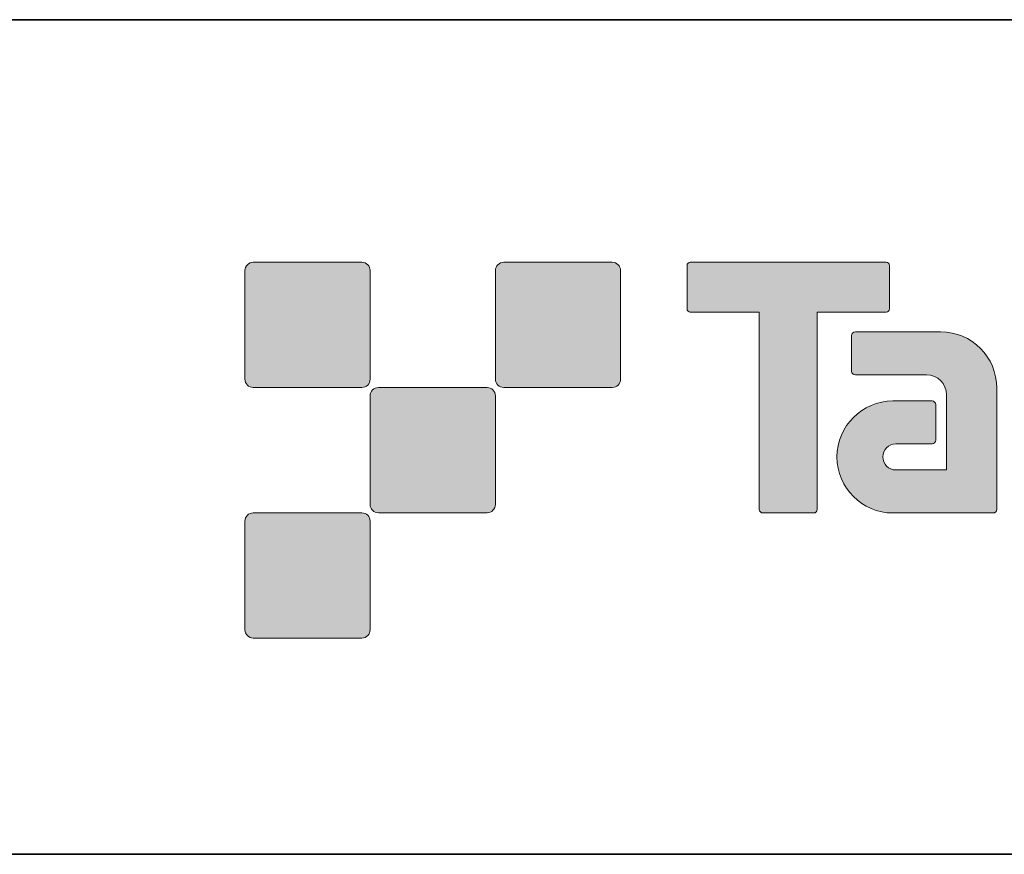
# Model space of a CAD drawing. Units: inches. Extents: x -46 to 343, y -348 to -71.
# Drawn here: x 221 to 251, y -348 to -323 of the extents above; entities that cross this region are included whole.
import ezdxf

# ---------------------------------------------------------------- set-up
doc = ezdxf.new("R2010")
doc.units = ezdxf.units.IN
doc.header["$MEASUREMENT"] = 0
doc.layers.add('レイヤー 2', color=7, linetype='Continuous')

msp = doc.modelspace()

# ---------------------------------------------------------------- hatches: boundary and pattern name
at = {"layer": 'レイヤー 2'}
h = msp.add_hatch(color=7, dxfattribs=at)
h.dxf.hatch_style = 2
edge = h.paths.add_edge_path()
edge.add_spline(control_points=[(231.56, -334.338), (231.697, -334.338), (231.808, -334.226), (231.808, -334.089), (231.808, -334.089), (231.808, -330.84), (231.808, -330.84), (231.808, -330.702), (231.697, -330.591), (231.56, -330.591), (231.56, -330.591), (228.311, -330.591), (228.311, -330.591), (228.172, -330.591), (228.061, -330.702), (228.061, -330.84), (228.061, -330.84), (228.061, -334.089), (228.061, -334.089), (228.061, -334.226), (228.172, -334.338), (228.311, -334.338), (228.311, -334.338), (231.56, -334.338), (231.56, -334.338)], knot_values=[0, 0, 0, 0, 1, 1, 1, 2, 2, 2, 3, 3, 3, 4, 4, 4, 5, 5, 5, 6, 6, 6, 7, 7, 7, 8, 8, 8, 8], degree=3, periodic=1)
h = msp.add_hatch(color=7, dxfattribs=at)
h.dxf.hatch_style = 2
edge = h.paths.add_edge_path()
edge.add_spline(control_points=[(239.059, -334.338), (239.196, -334.338), (239.308, -334.226), (239.308, -334.089), (239.308, -334.089), (239.308, -330.84), (239.308, -330.84), (239.308, -330.702), (239.196, -330.591), (239.059, -330.591), (239.059, -330.591), (235.81, -330.591), (235.81, -330.591), (235.672, -330.591), (235.561, -330.702), (235.561, -330.84), (235.561, -330.84), (235.561, -334.089), (235.561, -334.089), (235.561, -334.226), (235.672, -334.338), (235.81, -334.338), (235.81, -334.338), (239.059, -334.338), (239.059, -334.338)], knot_values=[0, 0, 0, 0, 1, 1, 1, 2, 2, 2, 3, 3, 3, 4, 4, 4, 5, 5, 5, 6, 6, 6, 7, 7, 7, 8, 8, 8, 8], degree=3, periodic=1)
h = msp.add_hatch(color=7, dxfattribs=at)
h.dxf.hatch_style = 2
edge = h.paths.add_edge_path()
edge.add_spline(control_points=[(247.258, -330.588), (247.258, -330.588), (241.394, -330.588), (241.394, -330.588), (241.34, -330.588), (241.296, -330.632), (241.296, -330.686), (241.296, -330.686), (241.296, -331.982), (241.296, -331.982), (241.296, -332.036), (241.34, -332.08), (241.394, -332.08), (241.394, -332.08), (243.458, -332.08), (243.458, -332.08), (243.458, -332.08), (243.458, -337.985), (243.458, -337.985), (243.458, -338.047), (243.507, -338.094), (243.567, -338.094), (243.567, -338.094), (245.084, -338.094), (245.084, -338.094), (245.146, -338.094), (245.193, -338.047), (245.193, -337.985), (245.193, -337.985), (245.193, -332.08), (245.193, -332.08), (245.193, -332.08), (247.258, -332.08), (247.258, -332.08), (247.313, -332.08), (247.355, -332.036), (247.355, -331.982), (247.355, -331.982), (247.355, -330.686), (247.355, -330.686), (247.355, -330.632), (247.313, -330.588), (247.258, -330.588)], knot_values=[0, 0, 0, 0, 1, 1, 1, 2, 2, 2, 3, 3, 3, 4, 4, 4, 5, 5, 5, 6, 6, 6, 7, 7, 7, 8, 8, 8, 9, 9, 9, 10, 10, 10, 11, 11, 11, 12, 12, 12, 13, 13, 13, 14, 14, 14, 14], degree=3, periodic=1)
h = msp.add_hatch(color=7, dxfattribs=at)
h.dxf.hatch_style = 2
edge = h.paths.add_edge_path()
edge.add_spline(control_points=[(250.568, -337.985), (250.568, -338.047), (250.519, -338.094), (250.46, -338.094), (250.46, -338.094), (247.46, -338.094), (247.46, -338.094), (246.535, -338.094), (245.784, -337.344), (245.784, -336.418), (245.784, -335.492), (246.535, -334.742), (247.46, -334.742), (247.46, -334.742), (248.629, -334.742), (248.629, -334.742), (248.691, -334.742), (248.739, -334.791), (248.739, -334.852), (248.739, -334.852), (248.739, -335.916), (248.739, -335.916), (248.739, -335.976), (248.691, -336.025), (248.629, -336.025), (248.629, -336.025), (247.545, -336.026), (247.545, -336.026), (247.331, -336.026), (247.156, -336.201), (247.156, -336.416), (247.156, -336.631), (247.331, -336.807), (247.545, -336.807), (247.545, -336.807), (249.064, -336.805), (249.064, -336.805), (249.064, -336.805), (249.064, -334.557), (249.064, -334.557), (249.064, -334.228), (248.798, -333.961), (248.467, -333.961), (248.467, -333.961), (246.334, -333.961), (246.334, -333.961), (246.272, -333.961), (246.223, -333.913), (246.223, -333.852), (246.223, -333.852), (246.223, -332.783), (246.223, -332.783), (246.223, -332.723), (246.272, -332.674), (246.334, -332.674), (246.334, -332.674), (248.888, -332.674), (248.888, -332.674), (249.819, -332.674), (250.568, -333.427), (250.568, -334.358), (250.568, -334.358), (250.568, -337.985), (250.568, -337.985)], knot_values=[0, 0, 0, 0, 1, 1, 1, 2, 2, 2, 3, 3, 3, 4, 4, 4, 5, 5, 5, 6, 6, 6, 7, 7, 7, 8, 8, 8, 9, 9, 9, 10, 10, 10, 11, 11, 11, 12, 12, 12, 13, 13, 13, 14, 14, 14, 15, 15, 15, 16, 16, 16, 17, 17, 17, 18, 18, 18, 19, 19, 19, 20, 20, 20, 21, 21, 21, 21], degree=3, periodic=1)
h = msp.add_hatch(color=7, dxfattribs=at)
h.dxf.hatch_style = 2
edge = h.paths.add_edge_path()
edge.add_spline(control_points=[(235.309, -338.087), (235.446, -338.087), (235.557, -337.976), (235.557, -337.837), (235.557, -337.837), (235.557, -334.589), (235.557, -334.589), (235.557, -334.452), (235.446, -334.34), (235.309, -334.34), (235.309, -334.34), (232.061, -334.34), (232.061, -334.34), (231.923, -334.34), (231.809, -334.452), (231.809, -334.589), (231.809, -334.589), (231.809, -337.837), (231.809, -337.837), (231.809, -337.976), (231.923, -338.087), (232.061, -338.087), (232.061, -338.087), (235.309, -338.087), (235.309, -338.087)], knot_values=[0, 0, 0, 0, 1, 1, 1, 2, 2, 2, 3, 3, 3, 4, 4, 4, 5, 5, 5, 6, 6, 6, 7, 7, 7, 8, 8, 8, 8], degree=3, periodic=1)
h = msp.add_hatch(color=7, dxfattribs=at)
h.dxf.hatch_style = 2
edge = h.paths.add_edge_path()
edge.add_spline(control_points=[(231.56, -341.838), (231.697, -341.838), (231.808, -341.725), (231.808, -341.587), (231.808, -341.587), (231.808, -338.339), (231.808, -338.339), (231.808, -338.202), (231.697, -338.09), (231.56, -338.09), (231.56, -338.09), (228.311, -338.09), (228.311, -338.09), (228.172, -338.09), (228.061, -338.202), (228.061, -338.339), (228.061, -338.339), (228.061, -341.587), (228.061, -341.587), (228.061, -341.725), (228.172, -341.838), (228.311, -341.838), (228.311, -341.838), (231.56, -341.838), (231.56, -341.838)], knot_values=[0, 0, 0, 0, 1, 1, 1, 2, 2, 2, 3, 3, 3, 4, 4, 4, 5, 5, 5, 6, 6, 6, 7, 7, 7, 8, 8, 8, 8], degree=3, periodic=1)

# ---------------------------------------------------------------- linework, layer by layer
at = {"layer": 'レイヤー 2', "color": 7, "lineweight": 35}
for points in [[(-46.482, -323.332), (343.408, -323.332)], [(343.408, -348.308), (-46.482, -348.308)]]:
    msp.add_lwpolyline(points, dxfattribs=at)
at = {"layer": 'レイヤー 2', "lineweight": 0}
for points, knots in [([(231.56, -334.338), (231.697, -334.338), (231.808, -334.226), (231.808, -334.089), (231.808, -334.089), (231.808, -330.84), (231.808, -330.84), (231.808, -330.702), (231.697, -330.591), (231.56, -330.591), (231.56, -330.591), (228.311, -330.591), (228.311, -330.591), (228.172, -330.591), (228.061, -330.702), (228.061, -330.84), (228.061, -330.84), (228.061, -334.089), (228.061, -334.089), (228.061, -334.226), (228.172, -334.338), (228.311, -334.338), (228.311, -334.338), (231.56, -334.338), (231.56, -334.338)], [0, 0, 0, 0, 1, 1, 1, 2, 2, 2, 3, 3, 3, 4, 4, 4, 5, 5, 5, 6, 6, 6, 7, 7, 7, 8, 8, 8, 8]), ([(239.059, -334.338), (239.196, -334.338), (239.308, -334.226), (239.308, -334.089), (239.308, -334.089), (239.308, -330.84), (239.308, -330.84), (239.308, -330.702), (239.196, -330.591), (239.059, -330.591), (239.059, -330.591), (235.81, -330.591), (235.81, -330.591), (235.672, -330.591), (235.561, -330.702), (235.561, -330.84), (235.561, -330.84), (235.561, -334.089), (235.561, -334.089), (235.561, -334.226), (235.672, -334.338), (235.81, -334.338), (235.81, -334.338), (239.059, -334.338), (239.059, -334.338)], [0, 0, 0, 0, 1, 1, 1, 2, 2, 2, 3, 3, 3, 4, 4, 4, 5, 5, 5, 6, 6, 6, 7, 7, 7, 8, 8, 8, 8]), ([(247.258, -330.588), (247.258, -330.588), (241.394, -330.588), (241.394, -330.588), (241.34, -330.588), (241.296, -330.632), (241.296, -330.686), (241.296, -330.686), (241.296, -331.982), (241.296, -331.982), (241.296, -332.036), (241.34, -332.08), (241.394, -332.08), (241.394, -332.08), (243.458, -332.08), (243.458, -332.08), (243.458, -332.08), (243.458, -337.985), (243.458, -337.985), (243.458, -338.047), (243.507, -338.094), (243.567, -338.094), (243.567, -338.094), (245.084, -338.094), (245.084, -338.094), (245.146, -338.094), (245.193, -338.047), (245.193, -337.985), (245.193, -337.985), (245.193, -332.08), (245.193, -332.08), (245.193, -332.08), (247.258, -332.08), (247.258, -332.08), (247.313, -332.08), (247.355, -332.036), (247.355, -331.982), (247.355, -331.982), (247.355, -330.686), (247.355, -330.686), (247.355, -330.632), (247.313, -330.588), (247.258, -330.588)], [0, 0, 0, 0, 1, 1, 1, 2, 2, 2, 3, 3, 3, 4, 4, 4, 5, 5, 5, 6, 6, 6, 7, 7, 7, 8, 8, 8, 9, 9, 9, 10, 10, 10, 11, 11, 11, 12, 12, 12, 13, 13, 13, 14, 14, 14, 14]), ([(250.568, -337.985), (250.568, -338.047), (250.519, -338.094), (250.46, -338.094), (250.46, -338.094), (247.46, -338.094), (247.46, -338.094), (246.535, -338.094), (245.784, -337.344), (245.784, -336.418), (245.784, -335.492), (246.535, -334.742), (247.46, -334.742), (247.46, -334.742), (248.629, -334.742), (248.629, -334.742), (248.691, -334.742), (248.739, -334.791), (248.739, -334.852), (248.739, -334.852), (248.739, -335.916), (248.739, -335.916), (248.739, -335.976), (248.691, -336.025), (248.629, -336.025), (248.629, -336.025), (247.545, -336.026), (247.545, -336.026), (247.331, -336.026), (247.156, -336.201), (247.156, -336.416), (247.156, -336.631), (247.331, -336.807), (247.545, -336.807), (247.545, -336.807), (249.064, -336.805), (249.064, -336.805), (249.064, -336.805), (249.064, -334.557), (249.064, -334.557), (249.064, -334.228), (248.798, -333.961), (248.467, -333.961), (248.467, -333.961), (246.334, -333.961), (246.334, -333.961), (246.272, -333.961), (246.223, -333.913), (246.223, -333.852), (246.223, -333.852), (246.223, -332.783), (246.223, -332.783), (246.223, -332.723), (246.272, -332.674), (246.334, -332.674), (246.334, -332.674), (248.888, -332.674), (248.888, -332.674), (249.819, -332.674), (250.568, -333.427), (250.568, -334.358), (250.568, -334.358), (250.568, -337.985), (250.568, -337.985)], [0, 0, 0, 0, 1, 1, 1, 2, 2, 2, 3, 3, 3, 4, 4, 4, 5, 5, 5, 6, 6, 6, 7, 7, 7, 8, 8, 8, 9, 9, 9, 10, 10, 10, 11, 11, 11, 12, 12, 12, 13, 13, 13, 14, 14, 14, 15, 15, 15, 16, 16, 16, 17, 17, 17, 18, 18, 18, 19, 19, 19, 20, 20, 20, 21, 21, 21, 21]), ([(235.309, -338.087), (235.446, -338.087), (235.557, -337.976), (235.557, -337.837), (235.557, -337.837), (235.557, -334.589), (235.557, -334.589), (235.557, -334.452), (235.446, -334.34), (235.309, -334.34), (235.309, -334.34), (232.061, -334.34), (232.061, -334.34), (231.923, -334.34), (231.809, -334.452), (231.809, -334.589), (231.809, -334.589), (231.809, -337.837), (231.809, -337.837), (231.809, -337.976), (231.923, -338.087), (232.061, -338.087), (232.061, -338.087), (235.309, -338.087), (235.309, -338.087)], [0, 0, 0, 0, 1, 1, 1, 2, 2, 2, 3, 3, 3, 4, 4, 4, 5, 5, 5, 6, 6, 6, 7, 7, 7, 8, 8, 8, 8]), ([(231.56, -341.838), (231.697, -341.838), (231.808, -341.725), (231.808, -341.587), (231.808, -341.587), (231.808, -338.339), (231.808, -338.339), (231.808, -338.202), (231.697, -338.09), (231.56, -338.09), (231.56, -338.09), (228.311, -338.09), (228.311, -338.09), (228.172, -338.09), (228.061, -338.202), (228.061, -338.339), (228.061, -338.339), (228.061, -341.587), (228.061, -341.587), (228.061, -341.725), (228.172, -341.838), (228.311, -341.838), (228.311, -341.838), (231.56, -341.838), (231.56, -341.838)], [0, 0, 0, 0, 1, 1, 1, 2, 2, 2, 3, 3, 3, 4, 4, 4, 5, 5, 5, 6, 6, 6, 7, 7, 7, 8, 8, 8, 8])]:
    msp.add_open_spline(points, degree=3, knots=knots, dxfattribs=at)

doc.saveas('drawing.dxf')
